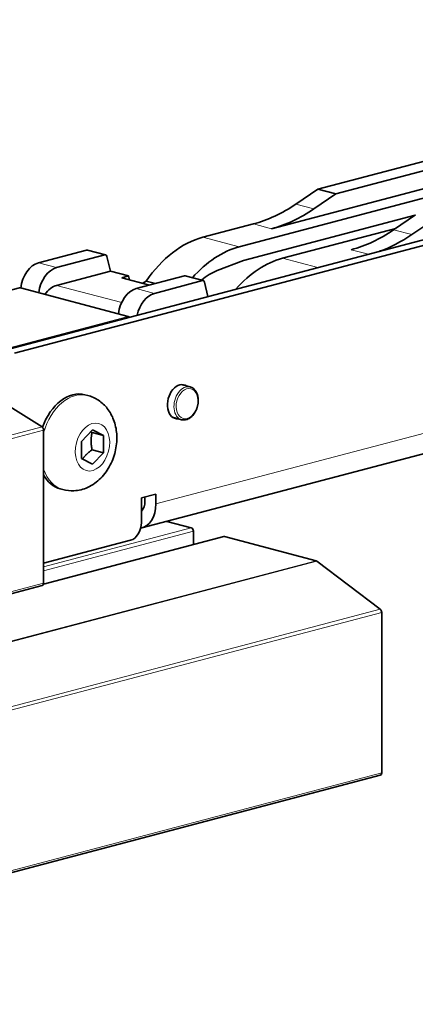
# Model space of a CAD drawing. Units: millimetres. Extents: x 0 to 1470, y 0 to 1040.
# Drawn here: x 957 to 996, y 502 to 598 of the extents above; entities that cross this region are included whole.
import ezdxf

# ---------------------------------------------------------------- set-up
doc = ezdxf.new("R2010")
doc.units = ezdxf.units.MM
doc.header["$LTSCALE"] = 3.5
doc.layers.add('Arêtes tangentes visibles(ISO)', color=7, linetype='Continuous', lineweight=18)
doc.layers.add('Arêtes visibles(ISO)', color=7, linetype='Continuous', lineweight=35)

msp = doc.modelspace()

# ---------------------------------------------------------------- linework, layer by layer
at = {"layer": 'Arêtes tangentes visibles(ISO)'}
for p, q in [((970.557, 550.477), (1283.099, 632.761)), ((984.235, 579.718), (986.003, 579.253)), ((980.101, 577.787), (981.869, 577.321)), ((993.781, 577.205), (995.549, 576.739)), ((975.151, 576.484), (978.687, 575.553)), ((963.801, 575.232), (965.569, 574.766)), ((989.647, 575.274), (991.323, 574.832)), ((982.93, 574.436), (986.374, 573.529)), ((959.102, 573.995), (960.87, 573.529)), ((973.347, 572.719), (975.115, 572.253)), ((912.08, 559.629), (957.334, 571.543)), ((960.87, 571.793), (967.222, 570.121)), ((968.648, 571.482), (970.416, 571.016)), ((967.87, 568.77), (922.616, 556.855)), ((959.44, 557.989), (941.762, 553.334)), ((941.92, 553.014), (959.597, 557.668)), ((969.143, 549.775), (969.149, 549.776)), ((974.022, 548.151), (959.597, 544.353)), ((959.597, 543.952), (974.234, 547.806)), ((959.577, 542.635), (977.275, 547.295)), ((986.218, 544.94), (946.93, 534.597)), ((946.93, 534.541), (986.29, 544.904)), ((959.597, 542.753), (941.92, 538.099)), ((992.48, 540.201), (907.627, 517.861)), ((907.766, 517.553), (992.619, 539.892)), ((992.619, 524.25), (907.766, 501.91))]:
    msp.add_line(p, q, dxfattribs=at)
for centre, major_axis, start_param, end_param in [((973.492, 560.291), (0.42, 1.596), 0, 3.141593), ((962.694, 556.466), (1.209, 4.593), 0, 1.541814), ((962.694, 556.466), (-1.209, -4.593), 5.478026, 6.283185)]:
    msp.add_ellipse(centre, major_axis=major_axis, ratio=0.682161, start_param=start_param, end_param=end_param, dxfattribs=at)
for centre, major_axis in [((973.598, 560.263), (-0.382, -1.451)), ((964.37, 556.024), (-0.606, -2.302))]:
    msp.add_ellipse(centre, major_axis=major_axis, ratio=0.682161, dxfattribs=at)
at = {"layer": 'Arêtes visibles(ISO)'}
for p, q in [((955.708, 565.456), (1295.826, 655)), ((956.769, 565.177), (1296.887, 654.721)), ((969.2, 548.134), (1281.741, 630.418)), ((986.378, 581.176), (1042.912, 596.06)), ((988.146, 580.711), (1044.68, 595.594)), ((978.687, 575.553), (1050.2, 594.38)), ((1046.758, 594.405), (981.869, 577.321)), ((984.235, 579.718), (986.378, 581.176)), ((986.378, 581.176), (988.146, 580.711)), ((986.003, 579.253), (988.146, 580.711)), ((979.131, 574.223), (995.879, 578.632)), ((995.924, 578.663), (993.781, 577.205)), ((995.549, 576.739), (997.692, 578.197)), ((975.151, 576.484), (980.101, 577.787)), ((993.992, 577.348), (982.93, 574.436)), ((959.102, 573.995), (963.801, 575.232)), ((963.877, 575.233), (965.645, 574.767)), ((960.87, 573.529), (965.569, 574.766)), ((965.772, 574.615), (966.115, 573.174)), ((976.551, 573.235), (979.131, 574.223)), ((966.115, 573.174), (960.87, 571.793)), ((966.115, 573.174), (967.883, 572.708)), ((967.234, 572.538), (967.883, 572.708)), ((969.946, 571.823), (967.234, 572.538)), ((967.883, 572.708), (967.969, 572.344)), ((973.347, 572.719), (968.648, 571.482)), ((973.423, 572.719), (975.191, 572.254)), ((957.258, 571.544), (912.003, 559.63)), ((957.334, 571.543), (967.87, 568.77)), ((969.291, 571.996), (969.608, 572.212)), ((969.608, 572.212), (970.515, 571.973)), ((970.416, 571.016), (975.115, 572.253)), ((975.317, 572.102), (975.65, 570.706)), ((973.041, 562.116), (973.912, 561.887)), ((959.44, 557.989), (954.451, 561.126)), ((963.904, 561.059), (963.635, 561.13)), ((972.201, 558.925), (973.072, 558.695)), ((959.597, 542.753), (959.597, 557.668)), ((963.31, 556.581), (964.37, 557.695)), ((964.328, 557.429), (965.431, 557.139)), ((964.37, 557.695), (965.431, 557.139)), ((965.431, 557.139), (965.431, 555.468)), ((963.31, 554.91), (963.31, 556.581)), ((964.328, 555.759), (965.431, 555.468)), ((965.431, 555.468), (964.37, 554.353)), ((964.37, 554.353), (963.31, 554.91)), ((961.485, 551.872), (961.216, 551.943)), ((969.143, 551.069), (970.557, 551.442)), ((970.557, 551.442), (970.557, 550.477)), ((969.143, 551.069), (969.143, 548.658)), ((969.497, 550.756), (969.497, 551.163)), ((971.643, 548.777), (974.022, 548.151)), ((974.234, 547.806), (974.234, 546.515)), ((959.585, 542.658), (977.198, 547.295)), ((968.082, 546.931), (959.597, 544.697)), ((977.275, 547.295), (986.218, 544.94)), ((986.29, 544.904), (992.48, 540.201)), ((959.461, 542.519), (941.784, 537.864)), ((992.619, 539.892), (992.619, 524.25)), ((907.631, 501.676), (992.483, 524.016))]:
    msp.add_line(p, q, dxfattribs=at)
for centre, major_axis, start_param, end_param in [((980.101, 597.081), (-5.092, -19.341), 0.368328, 0.664975), ((981.869, 596.616), (-5.092, -19.341), 0.368328, 0.664975), ((989.647, 594.568), (-5.092, -19.341), 0.368328, 0.664975), ((975.151, 564.907), (3.055, 11.605), 0.368328, 1.080291), ((991.415, 594.103), (5.092, 19.341), 3.580646, 3.806568), ((963.801, 574.942), (0.076, 0.29), 0, 0.368328), ((978.687, 563.976), (3.055, 11.605), 0.368328, 0.936129), ((965.569, 574.477), (0.076, 0.29), 5.377423, 6.651513), ((982.93, 562.859), (3.055, 11.605), 0.368328, 0.935622), ((959.102, 571.583), (0.636, 2.418), 0.368328, 1.767456), ((960.87, 571.118), (0.636, 2.418), 0.368328, 1.767456), ((973.347, 572.429), (0.076, 0.29), 0, 0.368328), ((976.982, 566.622), (1.782, 6.769), 0.455594, 0.777108), ((957.334, 571.254), (-0.076, 0.29), 5.914858, 6.283185), ((960.87, 569.381), (0.636, 2.418), 0.368328, 1.074336), ((968.648, 569.07), (0.636, 2.418), 0.368328, 1.767456), ((975.115, 571.964), (0.076, 0.29), 5.377423, 6.651513), ((970.416, 568.604), (0.636, 2.418), 0.368328, 1.634431), ((967.87, 568.48), (-0.076, 0.29), 5.322398, 5.914858), ((972.891, 560.449), (-0.433, -1.644), 2.898459, 6.526319), ((962.426, 556.536), (1.209, 4.593), 0, 1.438806), ((959.385, 557.723), (-0.076, 0.29), 4.344061, 5.653058), ((962.426, 556.536), (-1.209, -4.593), 5.650338, 6.283185), ((968.436, 551.036), (0.764, -2.901), 6.217852, 7.485654), ((968.436, 551.036), (0.382, -1.451), 0.3614, 1.202469), ((968.082, 548.378), (-0.382, -1.451), 0.368328, 1.939124), ((974.022, 547.862), (-0.076, 0.29), 4.344061, 5.914858), ((977.275, 547.005), (-0.076, 0.29), 5.914858, 6.283185), ((986.218, 544.651), (-0.076, 0.29), 5.565792, 5.914858), ((959.385, 542.809), (0.076, -0.29), 0, 1.202469), ((992.407, 539.948), (-0.076, 0.29), 4.344061, 5.565792), ((992.407, 524.306), (0.076, -0.29), 0, 1.202469)]:
    msp.add_ellipse(centre, major_axis=major_axis, ratio=0.682161, start_param=start_param, end_param=end_param, dxfattribs=at)
for points, knots in [([(973.072, 558.695), (973.188, 558.665), (973.312, 558.659), (973.56, 558.698), (973.686, 558.745), (973.93, 558.886), (974.049, 558.984), (974.265, 559.22), (974.361, 559.36), (974.522, 559.666), (974.585, 559.833), (974.674, 560.176), (974.698, 560.352), (974.706, 560.697), (974.688, 560.866), (974.612, 561.18), (974.553, 561.325), (974.398, 561.573), (974.303, 561.677), (974.106, 561.816), (974.012, 561.86), (973.912, 561.887)], [0.742551, 0.742551, 0.742551, 0.742551, 1.03366, 1.03366, 1.336732, 1.336732, 1.659121, 1.659121, 1.989762, 1.989762, 2.321174, 2.321174, 2.652306, 2.652306, 2.983734, 2.983734, 3.314218, 3.314218, 3.635426, 3.635426, 3.884144, 3.884144, 3.884144, 3.884144]), ([(963.904, 561.059), (964.283, 560.959), (964.643, 560.794), (965.295, 560.358), (965.581, 560.084), (966.085, 559.445), (966.285, 559.072), (966.604, 558.237), (966.699, 557.77), (966.771, 556.786), (966.733, 556.268), (966.525, 555.249), (966.35, 554.748), (965.867, 553.81), (965.56, 553.371), (964.818, 552.628), (964.394, 552.314), (963.489, 551.907), (963.032, 551.785), (962.198, 551.744), (961.835, 551.78), (961.485, 551.872)], [5.080717, 5.080717, 5.080717, 5.080717, 5.311377, 5.311377, 5.555961, 5.555961, 5.841183, 5.841183, 6.184843, 6.184843, 6.570254, 6.570254, 6.965497, 6.965497, 7.357501, 7.357501, 7.71844, 7.71844, 8.009538, 8.009538, 8.222309, 8.222309, 8.222309, 8.222309])]:
    msp.add_open_spline(points, degree=3, knots=knots, dxfattribs=at)
for points, weights in [([(964.328, 557.429), (964.251, 557.465), (964.182, 557.497)], [1, 1.01469787078, 1.02660289536]), ([(964.328, 555.759), (964.151, 556.641), (964.328, 557.429)], [1, 1.15470053838, 1]), ([(963.404, 554.86), (963.725, 555.323), (964.328, 555.759)], [1.04307560097, 1.12883963521, 1])]:
    msp.add_rational_spline(points, weights, degree=2, dxfattribs=at)

doc.saveas('drawing.dxf')
